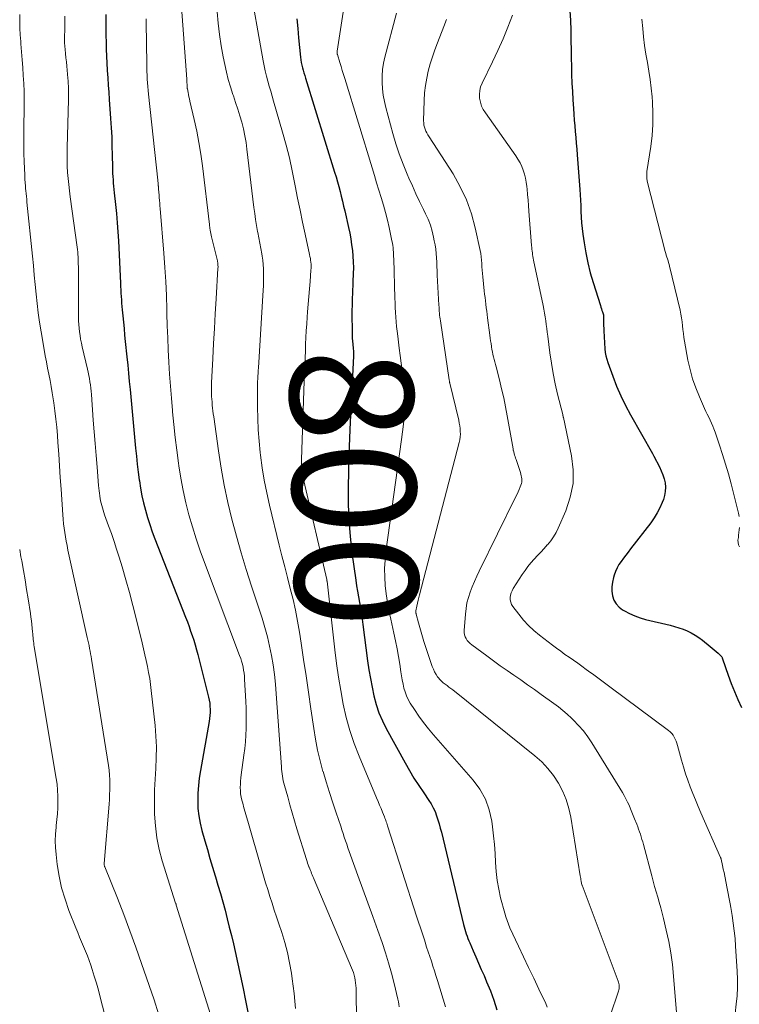
# Model space of a CAD drawing. Units: feet. Extents: x 2049990 to 2055006, y 545000 to 550000.
# Drawn here: x 2050849 to 2050966, y 545491 to 545651 of the extents above; entities that cross this region are included whole.
import ezdxf
from ezdxf.enums import TextEntityAlignment as Align

# ---------------------------------------------------------------- set-up
doc = ezdxf.new("R2010")
doc.units = ezdxf.units.FT
doc.header["$LTSCALE"] = 100
doc.header["$MEASUREMENT"] = 0
for name, color, linetype, lineweight in [('CONTOUR INDEX', 32, 'Continuous', 25), ('CONTOUR INDEX LABEL', 7, 'Continuous', 15), ('CONTOUR INTERMEDIATE', 40, 'Continuous', 15)]:
    doc.layers.add(name, color=color, linetype=linetype, lineweight=lineweight)
doc.styles.add('slant', font='romans.shx', dxfattribs={"oblique": 14.999978})

msp = doc.modelspace()

# ---------------------------------------------------------------- linework, layer by layer
at = {"layer": 'CONTOUR INDEX', "flags": 128}
for points, elevation in [([(2050938.23, 545652.62), (2050938.32, 545651.05), (2050938.37, 545649.46), (2050938.37, 545649.01), (2050938.39, 545647.66), (2050938.41, 545646.3), (2050938.44, 545644.94), (2050938.47, 545643.58), (2050938.5, 545642.23), (2050938.55, 545640.87), (2050938.62, 545639.51), (2050938.71, 545638.16), (2050938.8, 545636.75), (2050938.87, 545635.81), (2050938.94, 545634.86), (2050939.01, 545633.92), (2050939.09, 545632.98), (2050939.17, 545632.04), (2050939.24, 545631.09), (2050939.32, 545630.15), (2050939.39, 545629.21), (2050939.83, 545623.57), (2050939.89, 545622.71), (2050939.94, 545621.85), (2050939.98, 545620.98), (2050940.01, 545620.12), (2050940.02, 545620), (2050940.06, 545619.08), (2050940.12, 545618.16), (2050940.21, 545617.25), (2050940.33, 545616.33), (2050940.53, 545614.9), (2050940.8, 545613.28), (2050941.12, 545611.67), (2050941.53, 545610.07), (2050941.99, 545608.49), (2050943.18, 545604.73), (2050943.26, 545604.47), (2050943.34, 545604.21), (2050943.43, 545603.95), (2050943.51, 545603.69), (2050943.66, 545603.2), (2050943.69, 545603.08), (2050943.69, 545602.25), (2050943.69, 545601.85), (2050943.7, 545601.45), (2050943.71, 545601.05), (2050943.73, 545600.65), (2050943.91, 545597.69), (2050943.97, 545597.12), (2050944.06, 545596.56), (2050944.2, 545596), (2050944.37, 545595.46), (2050945.17, 545593.27), (2050945.8, 545591.66), (2050946.49, 545590.07), (2050947.26, 545588.51), (2050948.07, 545586.98), (2050951.63, 545580.72), (2050951.69, 545580.6), (2050951.76, 545580.49), (2050951.82, 545580.37), (2050951.88, 545580.26), (2050952.77, 545578.54), (2050953.07, 545577.91), (2050953.32, 545577.26), (2050953.51, 545576.6), (2050953.67, 545575.92), (2050953.73, 545575.23), (2050953.72, 545574.55), (2050953.6, 545573.89), (2050953.4, 545573.23), (2050953.22, 545572.76), (2050952.83, 545571.89), (2050952.4, 545571.05), (2050951.9, 545570.24), (2050951.35, 545569.47), (2050948.07, 545565.22), (2050947.68, 545564.71), (2050947.3, 545564.21), (2050946.92, 545563.7), (2050946.54, 545563.19), (2050946.19, 545562.67), (2050945.88, 545562.13), (2050945.62, 545561.55), (2050945.41, 545560.96), (2050945.28, 545560.56), (2050945.12, 545559.83), (2050945.03, 545559.08), (2050945.05, 545558.34), (2050945.14, 545557.58), (2050945.38, 545556.89), (2050945.72, 545556.27), (2050946.21, 545555.75), (2050946.79, 545555.31), (2050947.08, 545555.14), (2050947.9, 545554.71), (2050948.75, 545554.33), (2050949.63, 545554.02), (2050950.52, 545553.77), (2050954.5, 545552.82), (2050955.21, 545552.63), (2050955.91, 545552.41), (2050956.6, 545552.16), (2050957.28, 545551.89), (2050957.94, 545551.57), (2050958.58, 545551.22), (2050959.18, 545550.82), (2050959.77, 545550.38), (2050961.01, 545549.36), (2050961.33, 545549.09), (2050961.65, 545548.82), (2050961.97, 545548.54), (2050962.28, 545548.26), (2050962.86, 545547.72), (2050962.9, 545547.68), (2050962.9, 545547.66), (2050962.93, 545547.58), (2050962.94, 545547.57), (2050962.95, 545547.55), (2050962.95, 545547.53), (2050962.96, 545547.52), (2050962.97, 545547.45), (2050962.97, 545547.43), (2050962.98, 545547.41), (2050962.98, 545547.39), (2050962.99, 545547.38), (2050963.92, 545544.71), (2050964.41, 545543.37), (2050964.93, 545542.05), (2050965.5, 545540.74), (2050966.1, 545539.44)], 780), ([(2050862.83, 545651.98), (2050862.83, 545650.86), (2050862.84, 545649.73), (2050862.85, 545648.6), (2050862.87, 545647.48), (2050862.9, 545646.35), (2050862.94, 545645.23), (2050862.99, 545644.1), (2050863.06, 545642.98), (2050863.07, 545642.88), (2050863.15, 545641.71), (2050863.23, 545640.54), (2050863.32, 545639.37), (2050863.4, 545638.2), (2050863.62, 545635.09), (2050863.71, 545633.61), (2050863.79, 545632.13), (2050863.84, 545630.65), (2050863.88, 545629.16), (2050863.91, 545627.25), (2050863.93, 545626.73), (2050863.95, 545626.2), (2050863.98, 545625.67), (2050864.01, 545625.15), (2050864.05, 545624.62), (2050864.1, 545624.1), (2050864.15, 545623.57), (2050864.21, 545623.05), (2050864.42, 545621.14), (2050864.56, 545619.67), (2050864.69, 545618.19), (2050864.8, 545616.71), (2050864.88, 545615.23), (2050865.21, 545608.39), (2050865.24, 545607.84), (2050865.27, 545607.3), (2050865.3, 545606.75), (2050865.33, 545606.2), (2050865.36, 545605.66), (2050865.4, 545605.11), (2050865.44, 545604.56), (2050865.49, 545604.02), (2050865.59, 545603.04), (2050865.69, 545602.01), (2050865.8, 545600.98), (2050865.9, 545599.95), (2050866, 545598.92), (2050866.26, 545596.39), (2050866.39, 545595.06), (2050866.52, 545593.74), (2050866.65, 545592.41), (2050866.77, 545591.09), (2050867.68, 545581.58), (2050867.81, 545580.28), (2050867.95, 545578.99), (2050868.11, 545577.7), (2050868.27, 545576.41), (2050868.29, 545576.25), (2050868.48, 545575.05), (2050868.7, 545573.85), (2050868.97, 545572.67), (2050869.27, 545571.49), (2050869.61, 545570.32), (2050869.98, 545569.16), (2050870.39, 545568.01), (2050870.81, 545566.87), (2050875.79, 545554.13), (2050876.08, 545553.38), (2050876.36, 545552.63), (2050876.62, 545551.88), (2050876.88, 545551.13), (2050877.13, 545550.37), (2050877.36, 545549.61), (2050877.57, 545548.84), (2050877.78, 545548.07), (2050877.83, 545547.87), (2050878.05, 545547), (2050878.27, 545546.13), (2050878.49, 545545.25), (2050878.71, 545544.38), (2050879.53, 545541.12), (2050879.63, 545540.63), (2050879.71, 545540.14), (2050879.76, 545539.65), (2050879.79, 545539.15), (2050879.78, 545538.65), (2050879.75, 545538.16), (2050879.7, 545537.66), (2050879.63, 545537.17), (2050878.2, 545529.22), (2050878.01, 545528), (2050877.87, 545526.78), (2050877.79, 545525.55), (2050877.76, 545524.31), (2050877.81, 545523.08), (2050877.93, 545521.86), (2050878.15, 545520.66), (2050878.44, 545519.46), (2050878.92, 545517.79), (2050879.33, 545516.37), (2050879.75, 545514.94), (2050880.17, 545513.52), (2050880.61, 545512.1), (2050880.65, 545511.96), (2050881.06, 545510.61), (2050881.45, 545509.25), (2050881.83, 545507.89), (2050882.2, 545506.53), (2050882.55, 545505.16), (2050882.9, 545503.79), (2050883.23, 545502.42), (2050883.56, 545501.05), (2050883.84, 545499.83), (2050884.29, 545497.84), (2050884.73, 545495.85), (2050885.14, 545493.85), (2050885.54, 545491.85), (2050886.59, 545486.45)], 820), ([(2050893.89, 545651.3), (2050894.01, 545649.74), (2050894.15, 545648.19), (2050894.47, 545645.07), (2050894.52, 545644.63), (2050894.59, 545644.2), (2050894.68, 545643.78), (2050894.79, 545643.36), (2050894.9, 545642.94), (2050895.02, 545642.52), (2050895.15, 545642.1), (2050895.27, 545641.68), (2050900.01, 545626.4), (2050900.25, 545625.62), (2050900.47, 545624.84), (2050900.68, 545624.05), (2050900.89, 545623.27), (2050901.08, 545622.48), (2050901.27, 545621.69), (2050901.45, 545620.89), (2050901.64, 545620.1), (2050902.26, 545617.39), (2050902.45, 545616.47), (2050902.63, 545615.55), (2050902.77, 545614.62), (2050902.9, 545613.68), (2050902.98, 545612.75), (2050903.04, 545611.81), (2050903.05, 545610.87), (2050903.04, 545609.93), (2050902.98, 545608.57), (2050902.95, 545607.92), (2050902.93, 545607.27), (2050902.9, 545606.62), (2050902.87, 545605.97), (2050902.85, 545605.32), (2050902.83, 545604.67), (2050902.82, 545604.02), (2050902.82, 545603.37), (2050902.84, 545600.47), (2050902.85, 545600.1), (2050902.86, 545599.73), (2050902.88, 545599.37), (2050902.91, 545599), (2050902.92, 545598.84), (2050902.95, 545598.55), (2050902.98, 545598.26), (2050903, 545597.97), (2050903.03, 545597.69), (2050903.05, 545597.4), (2050903.06, 545597.11), (2050903.06, 545596.82), (2050903.05, 545596.53), (2050902.54, 545585.86), (2050902.42, 545583.2), (2050902.32, 545580.53), (2050902.25, 545577.86), (2050902.19, 545575.19), (2050902.2, 545572.52), (2050902.3, 545569.86), (2050902.52, 545567.21), (2050902.82, 545564.56), (2050903.43, 545560.15), (2050903.56, 545559.24), (2050903.7, 545558.33), (2050903.86, 545557.43), (2050904.03, 545556.53), (2050904.19, 545555.63), (2050904.34, 545554.73), (2050904.48, 545553.82), (2050904.61, 545552.91), (2050905.37, 545547.01), (2050905.58, 545545.58), (2050905.81, 545544.17), (2050906.08, 545542.75), (2050906.37, 545541.35), (2050906.75, 545539.97), (2050907.2, 545538.61), (2050907.76, 545537.3), (2050908.39, 545536.02), (2050911.44, 545530.47), (2050912.15, 545529.22), (2050912.89, 545527.99), (2050913.66, 545526.78), (2050914.47, 545525.59), (2050915.3, 545524.38), (2050915.68, 545523.79), (2050916.02, 545523.18), (2050916.31, 545522.55), (2050916.56, 545521.89), (2050916.78, 545521.22), (2050916.99, 545520.55), (2050917.17, 545519.87), (2050917.35, 545519.19), (2050920.93, 545504.23), (2050921.03, 545503.84), (2050921.13, 545503.46), (2050921.25, 545503.08), (2050921.38, 545502.71), (2050921.51, 545502.33), (2050921.65, 545501.96), (2050921.8, 545501.59), (2050921.96, 545501.23), (2050922.52, 545499.94), (2050922.96, 545498.94), (2050923.4, 545497.93), (2050923.83, 545496.92), (2050924.27, 545495.92), (2050924.7, 545494.91), (2050925.31, 545493.42), (2050925.87, 545491.91), (2050926.37, 545490.38)], 800)]:
    msp.add_lwpolyline(points, dxfattribs=dict(at, elevation=elevation))
at = {"layer": 'CONTOUR INTERMEDIATE', "flags": 128}
for points, elevation in [([(2050886.08, 545657.61), (2050888.4, 545644.5), (2050888.56, 545643.66), (2050888.73, 545642.84), (2050888.94, 545642.01), (2050889.15, 545641.19), (2050889.39, 545640.38), (2050889.62, 545639.56), (2050889.85, 545638.75), (2050890.09, 545637.93), (2050891.55, 545632.88), (2050892.12, 545630.79), (2050892.65, 545628.7), (2050893.12, 545626.59), (2050893.55, 545624.47), (2050893.61, 545624.16), (2050893.99, 545622.19), (2050894.39, 545620.23), (2050894.8, 545618.27), (2050895.22, 545616.32), (2050895.94, 545613.04), (2050896, 545612.72), (2050896.06, 545612.4), (2050896.11, 545612.08), (2050896.15, 545611.76), (2050896.17, 545611.44), (2050896.19, 545611.12), (2050896.18, 545610.79), (2050896.16, 545610.47), (2050896.01, 545608.66), (2050895.91, 545607.43), (2050895.81, 545606.2), (2050895.71, 545604.97), (2050895.62, 545603.74), (2050895.55, 545602.84), (2050895.47, 545601.75), (2050895.4, 545600.65), (2050895.34, 545599.56), (2050895.29, 545598.46), (2050895.25, 545597.36), (2050895.2, 545596.27), (2050895.16, 545595.17), (2050895.12, 545594.07), (2050894.64, 545579.71), (2050894.63, 545579.28), (2050894.64, 545578.85), (2050894.66, 545578.42), (2050894.7, 545577.99), (2050894.75, 545577.56), (2050894.81, 545577.13), (2050894.89, 545576.71), (2050894.98, 545576.28), (2050898.72, 545560.22), (2050898.73, 545560.19), (2050898.73, 545560.17), (2050898.74, 545560.15), (2050898.74, 545560.13), (2050898.76, 545560.04), (2050898.76, 545560.02), (2050898.77, 545559.99), (2050898.77, 545559.97), (2050898.77, 545559.95), (2050900.02, 545548.8), (2050900.3, 545546.59), (2050900.61, 545544.4), (2050900.99, 545542.21), (2050901.4, 545540.02), (2050901.9, 545537.86), (2050902.49, 545535.73), (2050903.2, 545533.63), (2050903.99, 545531.56), (2050906.82, 545524.79), (2050907.06, 545524.2), (2050907.31, 545523.62), (2050907.55, 545523.03), (2050907.79, 545522.45), (2050908.11, 545521.68), (2050908.18, 545521.48), (2050908.26, 545521.28), (2050908.33, 545521.08), (2050908.39, 545520.87), (2050908.46, 545520.67), (2050908.52, 545520.47), (2050908.58, 545520.26), (2050908.65, 545520.06), (2050913.33, 545505.59), (2050913.64, 545504.62), (2050913.95, 545503.66), (2050914.26, 545502.69), (2050914.58, 545501.72), (2050914.7, 545501.34), (2050914.95, 545500.56), (2050915.21, 545499.79), (2050915.46, 545499.01), (2050915.72, 545498.24), (2050915.97, 545497.47), (2050916.22, 545496.69), (2050916.47, 545495.91), (2050916.7, 545495.14), (2050917.99, 545490.85)], 804), ([(2050901.71, 545654.52), (2050900.44, 545646.04), (2050900.43, 545645.96), (2050900.43, 545645.88), (2050900.42, 545645.81), (2050900.42, 545645.73), (2050900.42, 545645.57), (2050900.45, 545645.49), (2050900.85, 545644.2), (2050901.05, 545643.56), (2050901.24, 545642.91), (2050901.44, 545642.26), (2050901.64, 545641.62), (2050906.09, 545627.08), (2050906.46, 545625.88), (2050906.83, 545624.67), (2050907.21, 545623.47), (2050907.58, 545622.26), (2050907.94, 545621.05), (2050908.27, 545619.84), (2050908.57, 545618.62), (2050908.85, 545617.39), (2050909.32, 545615.22), (2050909.39, 545614.86), (2050909.45, 545614.5), (2050909.49, 545614.14), (2050909.52, 545613.78), (2050909.55, 545613.41), (2050909.57, 545613.05), (2050909.59, 545612.68), (2050909.6, 545612.32), (2050909.8, 545605.95), (2050909.83, 545605.18), (2050909.86, 545604.41), (2050909.9, 545603.63), (2050909.95, 545602.86), (2050910.01, 545602.09), (2050910.07, 545601.32), (2050910.16, 545600.55), (2050910.25, 545599.78), (2050910.51, 545597.82), (2050910.67, 545596.6), (2050910.83, 545595.38), (2050910.99, 545594.16), (2050911.15, 545592.95), (2050911.28, 545591.73), (2050911.36, 545590.51), (2050911.38, 545589.29), (2050911.36, 545588.06), (2050911.36, 545587.99), (2050911.28, 545586.73), (2050911.18, 545585.47), (2050911.05, 545584.22), (2050910.89, 545582.97), (2050908.34, 545564.76), (2050908.19, 545563.39), (2050908.12, 545562.02), (2050908.14, 545560.64), (2050908.23, 545559.27), (2050908.39, 545557.9), (2050908.59, 545556.53), (2050908.83, 545555.18), (2050909.11, 545553.82), (2050909.62, 545551.52), (2050909.89, 545550.26), (2050910.14, 545549), (2050910.37, 545547.74), (2050910.57, 545546.47), (2050910.76, 545545.26), (2050910.87, 545544.59), (2050910.99, 545543.93), (2050911.12, 545543.27), (2050911.26, 545542.62), (2050911.44, 545541.98), (2050911.67, 545541.35), (2050911.95, 545540.76), (2050912.29, 545540.18), (2050912.96, 545539.13), (2050913.69, 545538.06), (2050914.45, 545537.01), (2050915.25, 545536), (2050916.08, 545535), (2050922.49, 545527.68), (2050923.59, 545526.17), (2050924.5, 545524.56), (2050925.11, 545522.82), (2050925.52, 545520.99), (2050925.64, 545520.09), (2050925.82, 545518.64), (2050925.96, 545517.19), (2050926.06, 545515.73), (2050926.12, 545514.27), (2050926.22, 545512.82), (2050926.38, 545511.38), (2050926.65, 545509.95), (2050926.97, 545508.53), (2050927.64, 545506.04), (2050927.82, 545505.44), (2050928.02, 545504.85), (2050928.24, 545504.28), (2050928.49, 545503.7), (2050929.87, 545500.72), (2050930.69, 545498.97), (2050931.51, 545497.22), (2050932.34, 545495.48), (2050933.18, 545493.74), (2050934.31, 545491.38), (2050934.53, 545490.81)], 796), ([(2050875.15, 545653.19), (2050875.98, 545641.51), (2050875.99, 545641.3), (2050876, 545641.09), (2050876.01, 545640.89), (2050876.03, 545640.68), (2050876.04, 545640.38), (2050876.04, 545640.32), (2050876.05, 545640.27), (2050876.05, 545640.21), (2050876.05, 545640.16), (2050876.06, 545640.1), (2050876.06, 545640.05), (2050876.07, 545639.99), (2050876.08, 545639.94), (2050876.19, 545639.34), (2050876.26, 545638.99), (2050876.33, 545638.65), (2050876.41, 545638.3), (2050876.49, 545637.95), (2050877.19, 545634.93), (2050877.6, 545633.07), (2050877.96, 545631.2), (2050878.26, 545629.33), (2050878.52, 545627.44), (2050879.67, 545617.92), (2050879.69, 545617.7), (2050879.72, 545617.48), (2050879.76, 545617.27), (2050879.79, 545617.05), (2050879.81, 545616.95), (2050879.86, 545616.68), (2050879.91, 545616.42), (2050879.97, 545616.15), (2050880.03, 545615.89), (2050880.96, 545612), (2050880.99, 545611.85), (2050881.02, 545611.7), (2050881.04, 545611.55), (2050881.05, 545611.4), (2050881.06, 545611.25), (2050881.07, 545611.1), (2050881.07, 545610.95), (2050881.06, 545610.8), (2050880.76, 545605.82), (2050880.62, 545603.4), (2050880.48, 545600.98), (2050880.35, 545598.55), (2050880.23, 545596.13), (2050880.03, 545592.17), (2050880.01, 545591.73), (2050880, 545591.29), (2050880.01, 545590.85), (2050880.01, 545590.41), (2050880.03, 545589.96), (2050880.06, 545589.52), (2050880.09, 545589.08), (2050880.13, 545588.64), (2050880.14, 545588.56), (2050880.19, 545588.08), (2050880.24, 545587.61), (2050880.3, 545587.13), (2050880.37, 545586.65), (2050881.14, 545581.12), (2050881.58, 545578.32), (2050882.08, 545575.54), (2050882.68, 545572.77), (2050883.33, 545570.02), (2050884.06, 545567.28), (2050884.83, 545564.56), (2050885.65, 545561.85), (2050886.51, 545559.15), (2050888.22, 545553.97), (2050888.67, 545552.47), (2050889.09, 545550.96), (2050889.44, 545549.44), (2050889.76, 545547.91), (2050890.01, 545546.36), (2050890.23, 545544.81), (2050890.4, 545543.26), (2050890.53, 545541.7), (2050891.35, 545529.82), (2050891.38, 545529.44), (2050891.42, 545529.05), (2050891.47, 545528.67), (2050891.53, 545528.29), (2050891.6, 545527.9), (2050891.67, 545527.53), (2050891.76, 545527.15), (2050891.86, 545526.77), (2050892.38, 545524.93), (2050892.74, 545523.63), (2050893.12, 545522.34), (2050893.5, 545521.05), (2050893.89, 545519.76), (2050895.43, 545514.77), (2050895.52, 545514.47), (2050895.62, 545514.18), (2050895.72, 545513.88), (2050895.83, 545513.59), (2050895.86, 545513.51), (2050895.96, 545513.26), (2050896.06, 545513.01), (2050896.17, 545512.76), (2050896.27, 545512.51), (2050896.38, 545512.26), (2050896.49, 545512.01), (2050896.6, 545511.77), (2050896.7, 545511.52), (2050902.77, 545497.2), (2050902.92, 545496.8), (2050903.06, 545496.4), (2050903.18, 545495.99), (2050903.28, 545495.57), (2050903.36, 545495.15), (2050903.42, 545494.73), (2050903.46, 545494.3), (2050903.48, 545493.88), (2050903.63, 545482.5)], 812), ([(2050880.95, 545652.43), (2050881.1, 545650.59), (2050881.31, 545648.75), (2050881.59, 545646.93), (2050881.91, 545645.11), (2050882.16, 545643.88), (2050882.43, 545642.65), (2050882.73, 545641.43), (2050883.09, 545640.23), (2050883.48, 545639.03), (2050883.57, 545638.77), (2050883.93, 545637.71), (2050884.27, 545636.64), (2050884.6, 545635.57), (2050884.91, 545634.5), (2050885.18, 545633.41), (2050885.42, 545632.32), (2050885.61, 545631.22), (2050885.77, 545630.12), (2050886.9, 545620.63), (2050887.02, 545619.67), (2050887.16, 545618.7), (2050887.32, 545617.74), (2050887.49, 545616.78), (2050887.53, 545616.59), (2050887.69, 545615.73), (2050887.85, 545614.87), (2050888, 545614), (2050888.16, 545613.14), (2050888.22, 545612.78), (2050888.32, 545612.1), (2050888.4, 545611.41), (2050888.45, 545610.72), (2050888.47, 545610.03), (2050888.47, 545609.33), (2050888.45, 545608.64), (2050888.43, 545607.94), (2050888.39, 545607.25), (2050887.62, 545594.64), (2050887.59, 545594.19), (2050887.56, 545593.74), (2050887.54, 545593.29), (2050887.52, 545592.83), (2050887.5, 545592.38), (2050887.49, 545591.93), (2050887.48, 545591.47), (2050887.48, 545591.02), (2050887.48, 545588.24), (2050887.52, 545586.4), (2050887.6, 545584.56), (2050887.74, 545582.72), (2050887.92, 545580.89), (2050887.97, 545580.44), (2050888.25, 545578.39), (2050888.58, 545576.35), (2050888.99, 545574.33), (2050889.44, 545572.31), (2050891.01, 545565.84), (2050891.45, 545564.08), (2050891.89, 545562.31), (2050892.35, 545560.55), (2050892.81, 545558.79), (2050893.25, 545557.02), (2050893.65, 545555.25), (2050893.99, 545553.46), (2050894.3, 545551.67), (2050894.56, 545549.93), (2050894.97, 545547.27), (2050895.37, 545544.6), (2050895.76, 545541.93), (2050896.15, 545539.26), (2050896.61, 545536.06), (2050896.9, 545534.3), (2050897.24, 545532.55), (2050897.65, 545530.82), (2050898.11, 545529.09), (2050898.13, 545529.04), (2050898.63, 545527.36), (2050899.15, 545525.67), (2050899.69, 545524), (2050900.25, 545522.33), (2050900.99, 545520.16), (2050901.19, 545519.58), (2050901.38, 545519), (2050901.58, 545518.41), (2050901.77, 545517.83), (2050901.97, 545517.24), (2050902.16, 545516.66), (2050902.37, 545516.08), (2050902.58, 545515.5), (2050903.8, 545512.19), (2050904.61, 545509.96), (2050905.42, 545507.72), (2050906.23, 545505.49), (2050907.02, 545503.25), (2050907.72, 545501.29), (2050908.27, 545499.64), (2050908.78, 545497.99), (2050909.24, 545496.32), (2050909.67, 545494.65), (2050910.27, 545492.09), (2050910.36, 545491.68), (2050910.44, 545491.27), (2050910.51, 545490.86)], 808), ([(2050848.88, 545651.99), (2050848.87, 545650.89), (2050848.88, 545649.79), (2050848.93, 545648.69), (2050849.01, 545647.59), (2050849.04, 545647.22), (2050849.15, 545645.94), (2050849.25, 545644.66), (2050849.34, 545643.38), (2050849.44, 545642.09), (2050849.51, 545640.8), (2050849.56, 545639.52), (2050849.58, 545638.23), (2050849.57, 545636.94), (2050849.52, 545633.52), (2050849.51, 545632.17), (2050849.52, 545630.81), (2050849.54, 545629.46), (2050849.58, 545628.1), (2050849.66, 545625.94), (2050849.68, 545625.67), (2050849.69, 545625.4), (2050849.71, 545625.12), (2050849.73, 545624.85), (2050849.75, 545624.57), (2050849.77, 545624.3), (2050849.8, 545624.03), (2050849.82, 545623.75), (2050849.86, 545623.38), (2050849.9, 545622.92), (2050849.94, 545622.46), (2050849.99, 545622), (2050850.03, 545621.53), (2050850.92, 545612.75), (2050851.07, 545611.22), (2050851.22, 545609.68), (2050851.38, 545608.14), (2050851.52, 545606.6), (2050851.69, 545605.07), (2050851.87, 545603.54), (2050852.09, 545602.01), (2050852.33, 545600.48), (2050852.82, 545597.58), (2050852.99, 545596.58), (2050853.18, 545595.57), (2050853.38, 545594.57), (2050853.58, 545593.57), (2050853.79, 545592.57), (2050853.98, 545591.57), (2050854.15, 545590.56), (2050854.31, 545589.56), (2050854.4, 545588.93), (2050854.58, 545587.61), (2050854.74, 545586.28), (2050854.87, 545584.96), (2050854.98, 545583.63), (2050855.06, 545582.5), (2050855.19, 545580.6), (2050855.32, 545578.7), (2050855.45, 545576.81), (2050855.58, 545574.91), (2050855.86, 545570.74), (2050855.91, 545570.02), (2050855.98, 545569.3), (2050856.07, 545568.58), (2050856.17, 545567.87), (2050856.28, 545567.16), (2050856.4, 545566.45), (2050856.54, 545565.74), (2050856.69, 545565.03), (2050859.83, 545550.81), (2050859.93, 545550.38), (2050860.02, 545549.94), (2050860.11, 545549.5), (2050860.2, 545549.06), (2050860.29, 545548.63), (2050860.37, 545548.19), (2050860.45, 545547.75), (2050860.52, 545547.3), (2050863.26, 545530.05), (2050863.36, 545529.26), (2050863.44, 545528.48), (2050863.48, 545527.69), (2050863.5, 545526.9), (2050863.49, 545526.11), (2050863.46, 545525.32), (2050863.42, 545524.53), (2050863.36, 545523.74), (2050862.58, 545514.13), (2050862.57, 545514.06), (2050862.57, 545513.99), (2050862.58, 545513.92), (2050862.59, 545513.84), (2050862.6, 545513.77), (2050862.62, 545513.7), (2050862.64, 545513.64), (2050862.66, 545513.57), (2050864.72, 545508.47), (2050865.75, 545505.85), (2050866.75, 545503.21), (2050867.71, 545500.56), (2050868.64, 545497.9), (2050870.67, 545491.96), (2050871.41, 545489.71)], 828), ([(2050856.18, 545651.73), (2050856.19, 545651.16), (2050856.19, 545650.58), (2050856.18, 545650), (2050856.16, 545649.42), (2050856.13, 545648.56), (2050856.13, 545648.42), (2050856.12, 545648.27), (2050856.12, 545648.13), (2050856.12, 545647.98), (2050856.13, 545647.83), (2050856.13, 545647.69), (2050856.14, 545647.54), (2050856.15, 545647.4), (2050856.25, 545646.33), (2050856.31, 545645.66), (2050856.37, 545644.98), (2050856.44, 545644.3), (2050856.5, 545643.62), (2050856.68, 545641.66), (2050856.71, 545641.22), (2050856.74, 545640.79), (2050856.76, 545640.36), (2050856.78, 545639.92), (2050856.78, 545639.49), (2050856.78, 545639.05), (2050856.78, 545638.62), (2050856.77, 545638.18), (2050856.55, 545630.34), (2050856.54, 545629.34), (2050856.54, 545628.35), (2050856.58, 545627.36), (2050856.64, 545626.36), (2050856.73, 545625.37), (2050856.83, 545624.38), (2050856.94, 545623.39), (2050857.06, 545622.41), (2050858.18, 545614.21), (2050858.23, 545613.81), (2050858.27, 545613.42), (2050858.3, 545613.03), (2050858.33, 545612.63), (2050858.35, 545612.24), (2050858.36, 545611.84), (2050858.37, 545611.45), (2050858.38, 545611.05), (2050858.41, 545602.88), (2050858.42, 545602.27), (2050858.45, 545601.67), (2050858.5, 545601.06), (2050858.57, 545600.45), (2050858.65, 545599.85), (2050858.75, 545599.25), (2050858.87, 545598.65), (2050859, 545598.05), (2050859.87, 545594.39), (2050859.99, 545593.89), (2050860.09, 545593.38), (2050860.18, 545592.87), (2050860.27, 545592.36), (2050860.34, 545591.85), (2050860.4, 545591.34), (2050860.46, 545590.83), (2050860.5, 545590.31), (2050860.81, 545586.14), (2050860.95, 545584.22), (2050861.1, 545582.31), (2050861.26, 545580.4), (2050861.42, 545578.48), (2050861.67, 545575.49), (2050861.71, 545575.07), (2050861.75, 545574.66), (2050861.8, 545574.24), (2050861.85, 545573.83), (2050861.86, 545573.77), (2050861.92, 545573.39), (2050861.99, 545573), (2050862.07, 545572.62), (2050862.17, 545572.24), (2050862.28, 545571.87), (2050862.39, 545571.49), (2050862.52, 545571.12), (2050862.65, 545570.75), (2050863.3, 545568.96), (2050863.75, 545567.7), (2050864.19, 545566.43), (2050864.6, 545565.15), (2050865, 545563.87), (2050865.48, 545562.29), (2050866.09, 545560.21), (2050866.68, 545558.13), (2050867.23, 545556.03), (2050867.76, 545553.93), (2050868.72, 545549.94), (2050868.94, 545548.98), (2050869.17, 545548.02), (2050869.38, 545547.07), (2050869.6, 545546.11), (2050869.79, 545545.15), (2050869.97, 545544.18), (2050870.11, 545543.21), (2050870.23, 545542.24), (2050870.83, 545536.54), (2050870.97, 545534.79), (2050871.05, 545533.05), (2050871.03, 545531.3), (2050870.95, 545529.56), (2050870.85, 545527.81), (2050870.77, 545526.06), (2050870.75, 545524.31), (2050870.76, 545522.55), (2050870.77, 545522.16), (2050870.89, 545520.23), (2050871.12, 545518.31), (2050871.51, 545516.42), (2050872.01, 545514.55), (2050874.18, 545507.7), (2050874.19, 545507.68), (2050874.19, 545507.67), (2050874.2, 545507.65), (2050874.21, 545507.63), (2050874.23, 545507.57), (2050874.23, 545507.55), (2050874.24, 545507.53), (2050874.24, 545507.52), (2050874.25, 545507.5), (2050874.27, 545507.43), (2050874.27, 545507.42), (2050874.28, 545507.4), (2050874.28, 545507.38), (2050874.29, 545507.37), (2050881.29, 545484.95)], 824), ([(2050869.4, 545651.27), (2050869.41, 545650.99), (2050869.41, 545650.71), (2050869.49, 545643.96), (2050869.5, 545643.35), (2050869.52, 545642.74), (2050869.55, 545642.13), (2050869.58, 545641.51), (2050869.62, 545640.9), (2050869.67, 545640.29), (2050869.73, 545639.68), (2050869.79, 545639.07), (2050871.3, 545625.07), (2050871.31, 545624.9), (2050871.33, 545624.73), (2050871.34, 545624.56), (2050871.35, 545624.39), (2050871.36, 545624.17), (2050871.37, 545624.11), (2050871.37, 545624.05), (2050871.37, 545623.99), (2050871.38, 545623.93), (2050871.38, 545623.87), (2050871.39, 545623.82), (2050871.4, 545623.76), (2050871.4, 545623.7), (2050871.42, 545623.49), (2050871.44, 545623.32), (2050871.45, 545623.16), (2050871.47, 545622.99), (2050871.48, 545622.83), (2050871.53, 545622.26), (2050871.57, 545621.81), (2050871.61, 545621.37), (2050871.64, 545620.92), (2050871.68, 545620.47), (2050872.26, 545613.22), (2050872.43, 545610.94), (2050872.57, 545608.65), (2050872.67, 545606.36), (2050872.75, 545604.07), (2050872.77, 545603.42), (2050872.83, 545601.45), (2050872.9, 545599.49), (2050872.98, 545597.52), (2050873.08, 545595.56), (2050873.19, 545593.59), (2050873.33, 545591.63), (2050873.49, 545589.67), (2050873.66, 545587.71), (2050873.69, 545587.47), (2050873.9, 545585.39), (2050874.13, 545583.31), (2050874.39, 545581.24), (2050874.66, 545579.16), (2050874.72, 545578.71), (2050875.04, 545576.7), (2050875.4, 545574.7), (2050875.85, 545572.71), (2050876.34, 545570.74), (2050876.9, 545568.78), (2050877.5, 545566.84), (2050878.16, 545564.91), (2050878.85, 545563), (2050884.58, 545547.91), (2050884.75, 545547.44), (2050884.9, 545546.97), (2050885.03, 545546.49), (2050885.14, 545546.01), (2050885.23, 545545.52), (2050885.3, 545545.03), (2050885.35, 545544.54), (2050885.39, 545544.05), (2050885.57, 545540.45), (2050885.61, 545539.35), (2050885.64, 545538.26), (2050885.64, 545537.16), (2050885.63, 545536.07), (2050885.59, 545534.97), (2050885.52, 545533.88), (2050885.41, 545532.79), (2050885.28, 545531.71), (2050884.83, 545528.53), (2050884.77, 545528.01), (2050884.72, 545527.49), (2050884.69, 545526.98), (2050884.68, 545526.46), (2050884.7, 545525.94), (2050884.74, 545525.43), (2050884.83, 545524.92), (2050884.94, 545524.41), (2050885.07, 545523.93), (2050885.26, 545523.19), (2050885.47, 545522.45), (2050885.67, 545521.71), (2050885.88, 545520.98), (2050888.14, 545513.25), (2050888.47, 545512.13), (2050888.8, 545511.01), (2050889.15, 545509.9), (2050889.49, 545508.79), (2050889.85, 545507.68), (2050890.2, 545506.57), (2050890.56, 545505.46), (2050890.93, 545504.35), (2050891.41, 545502.9), (2050891.9, 545501.28), (2050892.33, 545499.65), (2050892.68, 545498), (2050892.98, 545496.34), (2050893.12, 545495.41), (2050893.29, 545494.2), (2050893.44, 545492.99), (2050893.56, 545491.77), (2050893.65, 545490.55)], 816), ([(2050910.07, 545652.21), (2050908.18, 545645.08), (2050907.96, 545644.07), (2050907.79, 545643.05), (2050907.72, 545642.02), (2050907.7, 545640.98), (2050907.77, 545639.94), (2050907.89, 545638.91), (2050908.08, 545637.89), (2050908.32, 545636.88), (2050909.47, 545632.69), (2050909.96, 545631.01), (2050910.51, 545629.35), (2050911.12, 545627.71), (2050911.78, 545626.08), (2050912.06, 545625.44), (2050912.63, 545624.16), (2050913.21, 545622.88), (2050913.81, 545621.61), (2050914.43, 545620.35), (2050914.78, 545619.65), (2050915.19, 545618.74), (2050915.56, 545617.8), (2050915.84, 545616.84), (2050916.08, 545615.86), (2050916.2, 545615.26), (2050916.33, 545614.57), (2050916.43, 545613.87), (2050916.5, 545613.18), (2050916.55, 545612.48), (2050916.58, 545611.78), (2050916.61, 545611.08), (2050916.65, 545610.38), (2050916.68, 545609.68), (2050916.94, 545604.77), (2050916.96, 545604.45), (2050916.98, 545604.13), (2050917, 545603.82), (2050917.03, 545603.5), (2050917.06, 545603.18), (2050917.1, 545602.87), (2050917.14, 545602.55), (2050917.18, 545602.24), (2050918.62, 545592.65), (2050918.63, 545592.59), (2050918.64, 545592.52), (2050918.65, 545592.46), (2050918.66, 545592.39), (2050918.67, 545592.33), (2050918.69, 545592.26), (2050918.7, 545592.2), (2050918.72, 545592.13), (2050920.17, 545586.1), (2050920.26, 545585.65), (2050920.34, 545585.2), (2050920.39, 545584.75), (2050920.42, 545584.3), (2050920.43, 545583.84), (2050920.4, 545583.39), (2050920.33, 545582.94), (2050920.24, 545582.5), (2050913.8, 545557.78), (2050913.69, 545557.33), (2050913.58, 545556.87), (2050913.47, 545556.41), (2050913.38, 545555.94), (2050913.22, 545555.14), (2050913.21, 545555.08), (2050913.2, 545555.01), (2050913.2, 545554.95), (2050913.2, 545554.89), (2050913.21, 545554.82), (2050913.22, 545554.76), (2050913.23, 545554.7), (2050913.25, 545554.63), (2050913.62, 545553.23), (2050913.83, 545552.46), (2050914.04, 545551.7), (2050914.27, 545550.95), (2050914.52, 545550.19), (2050915.87, 545546.12), (2050916.04, 545545.68), (2050916.24, 545545.25), (2050916.48, 545544.84), (2050916.74, 545544.44), (2050916.86, 545544.29), (2050917.1, 545543.99), (2050917.36, 545543.71), (2050917.65, 545543.46), (2050917.95, 545543.23), (2050918.27, 545543.01), (2050918.58, 545542.78), (2050918.89, 545542.55), (2050919.19, 545542.31), (2050932.53, 545531.6), (2050933.64, 545530.61), (2050934.66, 545529.55), (2050935.56, 545528.39), (2050936.38, 545527.15), (2050937.06, 545525.84), (2050937.64, 545524.49), (2050938.06, 545523.08), (2050938.38, 545521.64), (2050939.91, 545512.13), (2050939.94, 545511.92), (2050939.98, 545511.7), (2050940.01, 545511.49), (2050940.05, 545511.27), (2050940.11, 545510.88), (2050940.11, 545510.86), (2050940.11, 545510.84), (2050940.12, 545510.82), (2050940.13, 545510.8), (2050940.16, 545510.71), (2050940.16, 545510.69), (2050940.17, 545510.67), (2050940.18, 545510.65), (2050940.19, 545510.63), (2050946.05, 545495.03), (2050946.12, 545494.83), (2050946.17, 545494.62), (2050946.2, 545494.41), (2050946.22, 545494.2), (2050946.21, 545493.99), (2050946.2, 545493.78), (2050946.15, 545493.58), (2050946.1, 545493.38), (2050943.39, 545485.39)], 792), ([(2050918.17, 545651.19), (2050917.74, 545650.06), (2050916.71, 545647.39), (2050916.29, 545646.26), (2050915.9, 545645.12), (2050915.55, 545643.97), (2050915.22, 545642.81), (2050914.96, 545641.64), (2050914.75, 545640.45), (2050914.62, 545639.26), (2050914.55, 545638.06), (2050914.46, 545634.73), (2050914.47, 545634.39), (2050914.51, 545634.05), (2050914.59, 545633.72), (2050914.7, 545633.39), (2050914.84, 545633.07), (2050914.99, 545632.76), (2050915.16, 545632.46), (2050915.34, 545632.16), (2050919.24, 545626.11), (2050920.42, 545624.03), (2050921.44, 545621.89), (2050922.22, 545619.65), (2050922.85, 545617.35), (2050923.63, 545613.69), (2050923.73, 545613.16), (2050923.81, 545612.63), (2050923.87, 545612.1), (2050923.91, 545611.56), (2050923.94, 545611.02), (2050923.98, 545610.48), (2050924.02, 545609.95), (2050924.07, 545609.41), (2050924.3, 545607.13), (2050924.36, 545606.58), (2050924.43, 545606.03), (2050924.49, 545605.49), (2050924.57, 545604.94), (2050924.64, 545604.39), (2050924.72, 545603.84), (2050924.79, 545603.29), (2050924.86, 545602.74), (2050925.23, 545599.9), (2050925.29, 545599.45), (2050925.35, 545599), (2050925.42, 545598.55), (2050925.48, 545598.1), (2050925.49, 545598.03), (2050925.56, 545597.62), (2050925.63, 545597.2), (2050925.72, 545596.79), (2050925.81, 545596.38), (2050925.91, 545595.98), (2050926.01, 545595.57), (2050926.12, 545595.16), (2050926.22, 545594.76), (2050926.77, 545592.67), (2050927.13, 545591.22), (2050927.47, 545589.77), (2050927.77, 545588.3), (2050928.04, 545586.83), (2050928.98, 545581.44), (2050928.98, 545581.42), (2050928.99, 545581.39), (2050928.99, 545581.37), (2050929, 545581.35), (2050929.02, 545581.26), (2050929.02, 545581.24), (2050929.03, 545581.22), (2050929.03, 545581.2), (2050929.04, 545581.18), (2050929.17, 545580.71), (2050929.24, 545580.46), (2050929.32, 545580.21), (2050929.4, 545579.96), (2050929.48, 545579.71), (2050930.19, 545577.6), (2050930.27, 545577.35), (2050930.33, 545577.1), (2050930.37, 545576.84), (2050930.41, 545576.58), (2050930.41, 545576.32), (2050930.39, 545576.07), (2050930.34, 545575.82), (2050930.26, 545575.57), (2050930.14, 545575.27), (2050929.99, 545574.88), (2050929.82, 545574.49), (2050929.65, 545574.11), (2050929.46, 545573.73), (2050923.49, 545561.62), (2050923.1, 545560.78), (2050922.71, 545559.94), (2050922.36, 545559.08), (2050922.02, 545558.21), (2050921.74, 545557.33), (2050921.5, 545556.44), (2050921.35, 545555.53), (2050921.24, 545554.61), (2050921.06, 545551.96), (2050921.07, 545551.62), (2050921.11, 545551.28), (2050921.22, 545550.96), (2050921.37, 545550.65), (2050921.56, 545550.36), (2050921.78, 545550.09), (2050922.02, 545549.85), (2050922.29, 545549.63), (2050924.71, 545547.84), (2050925.81, 545547.04), (2050926.91, 545546.25), (2050928.01, 545545.47), (2050929.13, 545544.7), (2050930.24, 545543.93), (2050931.35, 545543.16), (2050932.46, 545542.38), (2050933.56, 545541.59), (2050935.63, 545540.11), (2050936.37, 545539.56), (2050937.09, 545538.98), (2050937.79, 545538.37), (2050938.47, 545537.74), (2050938.83, 545537.39), (2050939.64, 545536.54), (2050940.41, 545535.66), (2050941.11, 545534.72), (2050941.76, 545533.74), (2050946.74, 545525.65), (2050947.04, 545525.14), (2050947.32, 545524.63), (2050947.59, 545524.1), (2050947.84, 545523.57), (2050948.07, 545523.02), (2050948.3, 545522.48), (2050948.52, 545521.93), (2050948.74, 545521.38), (2050949.08, 545520.51), (2050949.23, 545520.1), (2050949.38, 545519.69), (2050949.53, 545519.28), (2050949.67, 545518.87), (2050949.8, 545518.46), (2050949.93, 545518.04), (2050950.05, 545517.62), (2050950.16, 545517.2), (2050951.51, 545512.14), (2050951.74, 545511.27), (2050951.98, 545510.41), (2050952.23, 545509.54), (2050952.49, 545508.68), (2050952.74, 545507.82), (2050952.98, 545506.95), (2050953.2, 545506.08), (2050953.42, 545505.21), (2050953.88, 545503.29), (2050954.28, 545501.45), (2050954.62, 545499.59), (2050954.87, 545497.73), (2050955.06, 545495.85), (2050955.57, 545489.28)], 788), ([(2050928.9, 545651.88), (2050928.14, 545649.96), (2050927.36, 545648.06), (2050926.51, 545646.17), (2050925.63, 545644.31), (2050923.95, 545640.87), (2050923.72, 545640.27), (2050923.57, 545639.66), (2050923.52, 545639.03), (2050923.55, 545638.39), (2050923.68, 545637.75), (2050923.88, 545637.14), (2050924.15, 545636.57), (2050924.49, 545636.01), (2050929.42, 545629.07), (2050929.78, 545628.51), (2050930.12, 545627.93), (2050930.4, 545627.32), (2050930.65, 545626.7), (2050930.85, 545626.06), (2050931.02, 545625.41), (2050931.13, 545624.75), (2050931.22, 545624.08), (2050931.26, 545623.64), (2050931.34, 545622.75), (2050931.42, 545621.85), (2050931.49, 545620.96), (2050931.56, 545620.07), (2050931.99, 545614.47), (2050932.02, 545614.17), (2050932.04, 545613.88), (2050932.08, 545613.58), (2050932.12, 545613.29), (2050932.16, 545613), (2050932.21, 545612.7), (2050932.27, 545612.41), (2050932.32, 545612.12), (2050933.88, 545604.74), (2050934, 545604.12), (2050934.11, 545603.5), (2050934.21, 545602.88), (2050934.31, 545602.26), (2050934.39, 545601.64), (2050934.47, 545601.01), (2050934.55, 545600.39), (2050934.63, 545599.76), (2050934.96, 545597.07), (2050935.21, 545595.37), (2050935.49, 545593.68), (2050935.84, 545592), (2050936.22, 545590.32), (2050937.05, 545587.02), (2050937.05, 545587), (2050937.05, 545586.98), (2050937.06, 545586.97), (2050937.06, 545586.95), (2050937.08, 545586.88), (2050937.09, 545586.86), (2050937.09, 545586.84), (2050937.09, 545586.83), (2050937.1, 545586.81), (2050937.13, 545586.63), (2050937.16, 545586.54), (2050938.48, 545580.35), (2050938.74, 545578.07), (2050938.73, 545575.81), (2050938.29, 545573.6), (2050937.57, 545571.41), (2050936.33, 545568.58), (2050935.97, 545567.86), (2050935.57, 545567.16), (2050935.1, 545566.51), (2050934.58, 545565.89), (2050934.55, 545565.86), (2050934.02, 545565.28), (2050933.48, 545564.7), (2050932.95, 545564.12), (2050932.41, 545563.54), (2050931.89, 545562.96), (2050931.39, 545562.35), (2050930.93, 545561.72), (2050930.49, 545561.07), (2050929.02, 545558.77), (2050928.84, 545558.43), (2050928.68, 545558.07), (2050928.59, 545557.7), (2050928.53, 545557.31), (2050928.54, 545556.93), (2050928.6, 545556.56), (2050928.74, 545556.21), (2050928.94, 545555.88), (2050929.91, 545554.59), (2050930.67, 545553.66), (2050931.47, 545552.78), (2050932.35, 545551.97), (2050933.27, 545551.2), (2050935.38, 545549.59), (2050936.05, 545549.08), (2050936.73, 545548.58), (2050937.42, 545548.09), (2050938.11, 545547.61), (2050938.8, 545547.13), (2050939.49, 545546.64), (2050940.18, 545546.15), (2050940.86, 545545.65), (2050941.24, 545545.38), (2050942.11, 545544.74), (2050942.98, 545544.1), (2050943.85, 545543.46), (2050944.72, 545542.81), (2050954.24, 545535.73), (2050954.51, 545535.5), (2050954.77, 545535.24), (2050954.98, 545534.96), (2050955.18, 545534.65), (2050955.34, 545534.33), (2050955.48, 545533.99), (2050955.61, 545533.65), (2050955.71, 545533.3), (2050956.36, 545530.9), (2050956.67, 545529.8), (2050957.01, 545528.71), (2050957.38, 545527.63), (2050957.77, 545526.56), (2050958.19, 545525.5), (2050958.62, 545524.44), (2050959.06, 545523.39), (2050959.51, 545522.34), (2050962.69, 545515.11), (2050962.72, 545515.03), (2050962.75, 545514.96), (2050962.77, 545514.88), (2050962.79, 545514.81), (2050963.01, 545513.79), (2050963.14, 545513.22), (2050963.26, 545512.65), (2050963.38, 545512.08), (2050963.49, 545511.51), (2050963.5, 545511.48), (2050963.61, 545510.92), (2050963.72, 545510.36), (2050963.83, 545509.8), (2050963.94, 545509.24), (2050964.05, 545508.68), (2050964.15, 545508.12), (2050964.25, 545507.56), (2050964.35, 545507), (2050964.57, 545505.66), (2050964.76, 545504.42), (2050964.92, 545503.18), (2050965.04, 545501.93), (2050965.14, 545500.69), (2050965.4, 545496.64), (2050965.44, 545495.3), (2050965.44, 545493.97), (2050965.37, 545492.63), (2050965.24, 545491.3), (2050965.06, 545489.79)], 784), ([(2050949.93, 545651.26), (2050950.04, 545649.75), (2050950.17, 545648.35), (2050950.33, 545646.96), (2050950.55, 545645.57), (2050950.8, 545644.19), (2050951.05, 545642.81), (2050951.27, 545641.42), (2050951.43, 545640.02), (2050951.56, 545638.63), (2050951.63, 545637.79), (2050951.7, 545635.98), (2050951.69, 545634.16), (2050951.56, 545632.35), (2050951.34, 545630.55), (2050950.71, 545626.51), (2050950.7, 545626.45), (2050950.7, 545626.38), (2050950.69, 545626.31), (2050950.69, 545626.25), (2050950.69, 545626.23), (2050950.69, 545626.17), (2050950.69, 545626.11), (2050950.69, 545626.06), (2050950.69, 545626), (2050950.69, 545625.94), (2050950.69, 545625.88), (2050950.69, 545625.83), (2050950.69, 545625.77), (2050950.7, 545625.57), (2050950.71, 545625.42), (2050950.73, 545625.27), (2050950.76, 545625.11), (2050950.79, 545624.96), (2050953.71, 545613.5), (2050953.79, 545613.2), (2050953.87, 545612.9), (2050953.97, 545612.61), (2050954.07, 545612.31), (2050954.17, 545612.02), (2050954.26, 545611.72), (2050954.35, 545611.42), (2050954.42, 545611.12), (2050956.12, 545603.98), (2050956.26, 545603.35), (2050956.37, 545602.73), (2050956.45, 545602.09), (2050956.52, 545601.46), (2050956.58, 545600.83), (2050956.65, 545600.19), (2050956.74, 545599.56), (2050956.85, 545598.93), (2050957.4, 545595.87), (2050957.74, 545594.35), (2050958.15, 545592.85), (2050958.66, 545591.38), (2050959.25, 545589.93), (2050960.1, 545588.03), (2050960.32, 545587.55), (2050960.54, 545587.08), (2050960.77, 545586.6), (2050960.99, 545586.13), (2050961.22, 545585.65), (2050961.42, 545585.17), (2050961.62, 545584.69), (2050961.79, 545584.19), (2050962.52, 545582.08), (2050963.03, 545580.52), (2050963.52, 545578.96), (2050963.97, 545577.38), (2050964.4, 545575.8), (2050965.63, 545571.04), (2050965.74, 545570.45)], 776), ([(2050965.78, 545568.67), (2050965.74, 545568.3), (2050965.68, 545567.89), (2050965.63, 545567.47), (2050965.58, 545567.05), (2050965.52, 545566.64), (2050965.52, 545566.62), (2050965.53, 545566.23), (2050965.6, 545565.87), (2050965.76, 545565.54)], 776), ([(2050848.85, 545565.14), (2050849.06, 545563.93), (2050849.18, 545563.26), (2050849.46, 545561.72), (2050849.73, 545560.17), (2050849.98, 545558.62), (2050850.23, 545557.08), (2050850.59, 545554.72), (2050850.68, 545554.12), (2050850.75, 545553.52), (2050850.82, 545552.92), (2050850.88, 545552.32), (2050850.93, 545551.72), (2050850.96, 545551.42), (2050850.99, 545551.12), (2050851.02, 545550.82), (2050851.05, 545550.52), (2050851.08, 545550.22), (2050851.12, 545549.92), (2050851.17, 545549.62), (2050851.21, 545549.32), (2050854.79, 545527.93), (2050854.92, 545526.98), (2050855.01, 545526.03), (2050855.05, 545525.08), (2050855.06, 545524.12), (2050855.02, 545523.16), (2050854.97, 545522.21), (2050854.88, 545521.25), (2050854.79, 545520.3), (2050854.75, 545520), (2050854.66, 545518.9), (2050854.62, 545517.8), (2050854.66, 545516.7), (2050854.76, 545515.6), (2050854.96, 545513.96), (2050855.26, 545512.05), (2050855.66, 545510.17), (2050856.21, 545508.33), (2050856.85, 545506.51), (2050857.98, 545503.67), (2050858.28, 545502.91), (2050858.59, 545502.16), (2050858.91, 545501.4), (2050859.23, 545500.66), (2050859.54, 545499.9), (2050859.84, 545499.15), (2050860.12, 545498.38), (2050860.39, 545497.61), (2050860.61, 545496.93), (2050860.97, 545495.82), (2050861.31, 545494.69), (2050861.63, 545493.57), (2050861.93, 545492.43), (2050865.89, 545477.18)], 832)]:
    msp.add_lwpolyline(points, dxfattribs=dict(at, elevation=elevation))

# ---------------------------------------------------------------- texts
at = {"layer": 'CONTOUR INDEX LABEL', "style": 'slant', "oblique": 15}
msp.add_text('800', height=20, rotation=271.4076, dxfattribs=at).set_placement((2050903.18, 545575.12, 800), align=Align.MIDDLE_CENTER)

doc.saveas('drawing.dxf')
